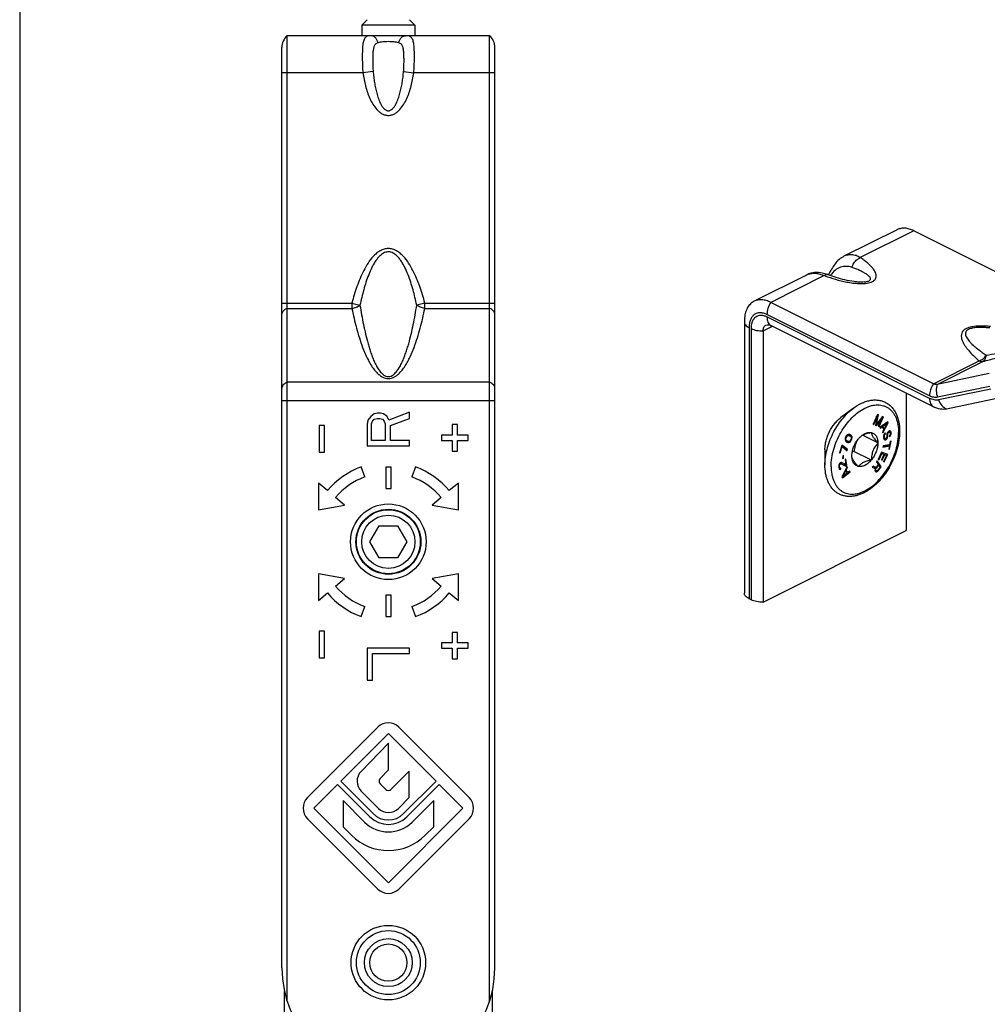
# Model space of a CAD drawing. Units: millimetres. Extents: x 65 to 659, y 66 to 486.
# Drawn here: x 65 to 156, y 294 to 387 of the extents above; entities that cross this region are included whole.
import ezdxf

# ---------------------------------------------------------------- set-up
doc = ezdxf.new("R2010")
doc.units = ezdxf.units.MM

msp = doc.modelspace()

# ---------------------------------------------------------------- linework, layer by layer
for p, q in [((65.253, 486.182), (65.253, 66.182)), ((97.372, 386.367), (97.872, 386.867)), ((97.372, 386.367), (97.372, 385.367)), ((102.372, 386.367), (97.372, 386.367)), ((102.372, 386.367), (101.872, 386.867)), ((102.372, 386.367), (102.372, 385.367)), ((90.372, 294.745), (90.372, 385.367)), ((109.372, 385.367), (90.372, 385.367)), ((109.372, 294.745), (109.372, 385.367)), ((89.872, 297.867), (89.872, 384.249)), ((109.872, 297.867), (109.872, 384.249)), ((147.647, 367.155), (142.654, 364.658)), ((164.482, 359.42), (149.213, 367.055)), ((139.208, 362.935), (134.212, 360.437)), ((141.163, 362.923), (141.163, 362.923)), ((144.55, 362.249), (144.55, 362.249)), ((151.047, 352.703), (135.778, 360.338)), ((133.3, 358.502), (133.3, 333.041)), ((135.071, 357.66), (135.071, 332.199)), ((151.047, 350.538), (135.778, 358.173)), ((156.296, 353.656), (151.401, 352.642)), ((148.506, 351.809), (148.506, 338.916)), ((157.18, 351.339), (152.285, 350.325)), ((143.539, 350.404), (142.366, 349.524)), ((98.213, 349.617), (97.957, 349.284)), ((98.553, 349.867), (98.213, 349.617)), ((98.383, 349.201), (98.553, 349.367)), ((98.808, 349.951), (98.553, 349.867)), ((98.553, 349.367), (98.808, 349.451)), ((99.149, 349.951), (98.808, 349.951)), ((98.808, 349.451), (99.064, 349.451)), ((99.064, 349.451), (99.319, 349.367)), ((99.404, 349.867), (99.149, 349.951)), ((99.319, 349.367), (99.489, 349.201)), ((99.745, 349.617), (99.404, 349.867)), ((99.915, 349.284), (99.745, 349.617)), ((101.872, 350.034), (99.915, 349.284)), ((100.085, 348.784), (101.872, 349.451)), ((101.872, 349.451), (101.872, 350.034)), ((145.803, 349.816), (145.383, 348.909)), ((145.454, 348.881), (145.785, 349.594)), ((145.785, 349.594), (145.62, 348.813)), ((145.712, 348.891), (145.909, 349.773)), ((146.265, 349.629), (145.712, 348.891)), ((145.714, 348.775), (146.211, 349.422)), ((145.785, 349.594), (145.716, 349.629)), ((145.719, 349.627), (145.724, 349.645)), ((145.909, 349.773), (145.803, 349.816)), ((146.211, 349.422), (145.88, 348.708)), ((145.951, 348.679), (146.372, 349.586)), ((146.211, 349.422), (146.137, 349.459)), ((146.372, 349.586), (146.265, 349.629)), ((93.872, 348.767), (93.372, 348.767)), ((93.372, 348.767), (93.372, 346.267)), ((93.872, 346.267), (93.872, 348.767)), ((97.957, 349.284), (97.872, 348.867)), ((97.872, 348.867), (97.872, 346.867)), ((98.298, 348.951), (98.383, 349.201)), ((98.298, 347.367), (98.298, 348.951)), ((99.489, 349.201), (99.574, 348.951)), ((99.574, 348.951), (99.574, 347.367)), ((100.085, 347.367), (100.085, 348.784)), ((106.372, 348.867), (105.872, 348.867)), ((105.872, 348.867), (105.872, 347.867)), ((106.372, 347.867), (106.372, 348.867)), ((145.383, 348.909), (145.454, 348.881)), ((145.454, 348.881), (145.385, 348.915)), ((145.62, 348.813), (145.714, 348.775)), ((145.714, 348.775), (145.621, 348.822)), ((145.712, 348.891), (145.643, 348.925)), ((145.88, 348.708), (145.951, 348.679)), ((145.951, 348.679), (145.883, 348.713)), ((146.759, 349.118), (146.025, 348.589)), ((146.025, 348.589), (146.068, 348.515)), ((146.068, 348.515), (146.254, 348.651)), ((146.254, 348.651), (146.17, 348.693)), ((146.237, 348.66), (146.204, 348.718)), ((146.314, 348.701), (146.235, 348.74)), ((146.254, 348.651), (146.396, 348.406)), ((146.396, 348.406), (146.266, 348.171)), ((146.308, 348.097), (146.815, 349.02)), ((146.314, 348.701), (146.734, 349.007)), ((146.442, 348.48), (146.314, 348.701)), ((146.442, 348.48), (146.318, 348.542)), ((146.346, 348.493), (146.361, 348.52)), ((146.734, 349.007), (146.442, 348.48)), ((146.734, 349.007), (146.658, 349.045)), ((146.815, 349.02), (146.702, 349.077)), ((146.815, 349.02), (146.759, 349.118)), ((105.872, 347.867), (104.872, 347.867)), ((104.872, 347.867), (104.872, 347.367)), ((107.372, 347.867), (106.372, 347.867)), ((107.372, 347.367), (107.372, 347.867)), ((142.782, 347.62), (142.763, 347.507)), ((142.763, 347.507), (142.765, 347.431)), ((142.837, 347.532), (142.773, 347.565)), ((142.832, 347.736), (142.782, 347.62)), ((142.846, 347.601), (142.787, 347.631)), ((142.886, 347.699), (142.828, 347.728)), ((142.904, 347.837), (142.832, 347.736)), ((142.837, 347.532), (142.846, 347.601)), ((142.862, 347.416), (142.837, 347.532)), ((142.846, 347.601), (142.886, 347.699)), ((142.886, 347.699), (142.948, 347.782)), ((142.948, 347.782), (142.887, 347.813)), ((142.988, 347.906), (142.904, 347.837)), ((143.001, 347.822), (142.929, 347.858)), ((142.948, 347.782), (143.001, 347.822)), ((143.051, 347.938), (142.988, 347.906)), ((143.107, 347.851), (142.992, 347.908)), ((142.997, 347.91), (143.04, 347.895)), ((143.001, 347.822), (143.107, 347.851)), ((143.182, 347.825), (143.04, 347.895)), ((143.115, 347.945), (143.051, 347.938)), ((143.107, 347.851), (143.182, 347.825)), ((143.158, 347.941), (143.115, 347.945)), ((143.178, 347.927), (143.158, 347.941)), ((143.222, 347.922), (143.158, 347.941)), ((143.222, 347.872), (143.178, 347.927)), ((143.32, 347.856), (143.178, 347.927)), ((143.182, 347.825), (143.258, 347.773)), ((143.32, 347.856), (143.222, 347.922)), ((143.245, 347.832), (143.222, 347.872)), ((143.364, 347.802), (143.222, 347.872)), ((143.268, 347.766), (143.245, 347.832)), ((143.386, 347.761), (143.245, 347.832)), ((143.258, 347.773), (143.313, 347.711)), ((143.268, 347.762), (143.268, 347.766)), ((143.409, 347.696), (143.268, 347.766)), ((143.328, 347.525), (143.288, 347.427)), ((143.313, 347.711), (143.337, 347.594)), ((143.364, 347.802), (143.32, 347.856)), ((143.411, 347.619), (143.323, 347.664)), ((143.337, 347.594), (143.328, 347.525)), ((143.392, 347.507), (143.33, 347.538)), ((143.342, 347.391), (143.392, 347.507)), ((143.386, 347.761), (143.364, 347.802)), ((143.409, 347.696), (143.386, 347.761)), ((143.392, 347.507), (143.411, 347.619)), ((143.411, 347.619), (143.409, 347.696)), ((143.996, 347.498), (144.004, 347.521)), ((144.004, 347.521), (144.021, 347.529)), ((145.841, 347.14), (144.392, 347.865)), ((145.212, 348.124), (145.229, 348.133)), ((145.229, 348.133), (145.237, 348.119)), ((146.266, 348.171), (146.308, 348.097)), ((146.372, 347.823), (146.365, 347.728)), ((146.365, 347.728), (146.379, 347.592)), ((146.468, 347.649), (146.368, 347.699)), ((146.408, 347.937), (146.372, 347.823)), ((146.49, 347.59), (146.373, 347.649)), ((146.455, 347.786), (146.374, 347.826)), ((146.384, 347.629), (146.374, 347.637)), ((146.379, 347.592), (146.402, 347.516)), ((146.525, 347.558), (146.384, 347.629)), ((146.463, 347.864), (146.396, 347.897)), ((146.402, 347.516), (146.439, 347.466)), ((146.406, 347.51), (146.427, 347.511)), ((146.478, 348.036), (146.408, 347.937)), ((146.427, 347.511), (146.502, 347.559)), ((146.568, 347.44), (146.427, 347.511)), ((146.505, 347.436), (146.435, 347.471)), ((146.503, 347.944), (146.436, 347.977)), ((146.455, 347.786), (146.463, 347.864)), ((146.468, 347.649), (146.455, 347.786)), ((146.463, 347.864), (146.503, 347.944)), ((146.49, 347.59), (146.468, 347.649)), ((146.546, 347.989), (146.471, 348.027)), ((146.536, 348.092), (146.478, 348.036)), ((146.525, 347.558), (146.49, 347.59)), ((146.502, 347.559), (146.508, 347.567)), ((146.643, 347.488), (146.502, 347.559)), ((146.503, 347.944), (146.546, 347.989)), ((146.573, 347.552), (146.525, 347.558)), ((146.546, 347.989), (146.536, 348.092)), ((146.568, 347.44), (146.643, 347.488)), ((146.618, 347.581), (146.573, 347.552)), ((146.659, 347.644), (146.618, 347.581)), ((146.699, 347.561), (146.628, 347.596)), ((146.643, 347.488), (146.699, 347.561)), ((146.684, 347.714), (146.659, 347.644)), ((146.753, 347.667), (146.679, 347.704)), ((146.691, 347.973), (146.683, 347.895)), ((146.683, 347.895), (146.693, 347.792)), ((146.782, 347.85), (146.684, 347.899)), ((146.693, 347.792), (146.684, 347.714)), ((146.714, 348.06), (146.691, 347.973)), ((146.776, 347.755), (146.694, 347.795)), ((146.772, 347.952), (146.696, 347.991)), ((146.699, 347.561), (146.753, 347.667)), ((146.782, 348.013), (146.711, 348.049)), ((146.767, 348.167), (146.714, 348.06)), ((146.807, 348.084), (146.742, 348.116)), ((146.753, 347.667), (146.776, 347.755)), ((146.825, 348.222), (146.767, 348.167)), ((146.85, 348.129), (146.769, 348.17)), ((146.772, 347.952), (146.782, 348.013)), ((146.782, 347.85), (146.772, 347.952)), ((146.776, 347.755), (146.782, 347.85)), ((146.782, 348.013), (146.807, 348.084)), ((146.88, 348.148), (146.793, 348.192)), ((146.807, 348.084), (146.85, 348.129)), ((146.927, 348.16), (146.817, 348.215)), ((146.885, 348.261), (146.825, 348.222)), ((146.85, 348.129), (146.88, 348.148)), ((146.88, 348.148), (146.927, 348.16)), ((146.947, 348.282), (146.885, 348.261)), ((146.93, 348.214), (146.91, 348.269)), ((147.05, 348.202), (146.914, 348.27)), ((146.927, 348.16), (146.962, 348.128)), ((146.955, 347.869), (146.927, 347.833)), ((146.927, 347.833), (146.937, 347.731)), ((146.936, 348.151), (146.93, 348.214)), ((147.071, 348.144), (146.93, 348.214)), ((146.98, 347.776), (146.93, 347.802)), ((146.937, 347.731), (146.98, 347.776)), ((147.013, 348.252), (146.947, 348.282)), ((146.982, 347.923), (146.955, 347.869)), ((146.962, 348.128), (146.982, 348.086)), ((147.08, 348.058), (146.968, 348.114)), ((147.035, 347.866), (146.97, 347.899)), ((146.98, 347.776), (147.035, 347.866)), ((146.982, 348.086), (146.992, 347.984)), ((146.992, 347.984), (146.982, 347.923)), ((147.073, 347.963), (146.99, 348.005)), ((147.05, 348.202), (147.013, 348.252)), ((147.035, 347.866), (147.073, 347.963)), ((147.071, 348.144), (147.05, 348.202)), ((147.08, 348.058), (147.071, 348.144)), ((147.073, 347.963), (147.08, 348.058)), ((97.872, 346.867), (101.872, 346.867)), ((99.574, 347.367), (98.298, 347.367)), ((101.872, 347.367), (100.085, 347.367)), ((101.872, 346.867), (101.872, 347.367)), ((104.872, 347.367), (105.872, 347.367)), ((105.872, 347.367), (105.872, 346.367)), ((106.372, 347.367), (107.372, 347.367)), ((106.372, 346.367), (106.372, 347.367)), ((142.439, 346.916), (142.233, 346.214)), ((142.302, 346.213), (142.474, 346.798)), ((142.474, 346.798), (142.413, 346.828)), ((142.508, 346.914), (142.439, 346.916)), ((142.835, 346.586), (142.449, 346.915)), ((142.474, 346.798), (142.942, 346.398)), ((142.976, 346.515), (142.508, 346.914)), ((142.862, 347.416), (142.764, 347.464)), ((142.775, 347.424), (142.765, 347.436)), ((142.765, 347.431), (142.788, 347.365)), ((142.851, 347.373), (142.775, 347.424)), ((142.916, 347.354), (142.775, 347.424)), ((142.788, 347.365), (142.811, 347.325)), ((142.811, 347.325), (142.855, 347.27)), ((142.812, 346.509), (142.835, 346.586)), ((142.976, 346.515), (142.835, 346.586)), ((142.992, 347.302), (142.851, 347.373)), ((142.855, 347.27), (142.952, 347.204)), ((142.916, 347.354), (142.862, 347.416)), ((142.875, 347.256), (142.918, 347.252)), ((143.017, 347.186), (142.875, 347.256)), ((142.992, 347.302), (142.916, 347.354)), ((142.918, 347.252), (142.982, 347.259)), ((143.059, 347.182), (142.918, 347.252)), ((142.952, 347.204), (143.017, 347.186)), ((142.982, 347.259), (143.036, 347.287)), ((143.123, 347.189), (142.982, 347.259)), ((143.068, 347.276), (142.992, 347.302)), ((143.017, 347.186), (143.059, 347.182)), ((143.059, 347.182), (143.123, 347.189)), ((143.174, 347.305), (143.068, 347.276)), ((143.186, 347.221), (143.073, 347.278)), ((143.123, 347.189), (143.186, 347.221)), ((143.226, 347.344), (143.174, 347.305)), ((143.186, 347.221), (143.27, 347.289)), ((143.27, 347.289), (143.2, 347.324)), ((143.288, 347.427), (143.226, 347.344)), ((143.27, 347.289), (143.342, 347.391)), ((143.342, 347.391), (143.284, 347.42)), ((145.833, 347.154), (145.841, 347.14)), ((145.841, 347.14), (145.833, 347.117)), ((146.334, 346.87), (146.311, 346.754)), ((146.311, 346.754), (146.92, 346.856)), ((146.33, 346.852), (146.779, 346.927)), ((146.944, 346.972), (146.334, 346.87)), ((146.439, 347.466), (146.505, 347.436)), ((146.505, 347.436), (146.568, 347.44)), ((146.92, 346.856), (146.779, 346.927)), ((146.843, 346.895), (146.855, 346.957)), ((146.92, 346.856), (146.859, 346.547)), ((146.859, 346.547), (146.931, 346.559)), ((146.931, 346.559), (146.867, 346.591)), ((146.931, 346.559), (147.078, 347.294)), ((147.006, 347.282), (146.944, 346.972)), ((147.078, 347.294), (147.006, 347.282)), ((93.372, 346.267), (93.872, 346.267)), ((105.872, 346.367), (106.372, 346.367)), ((140.869, 346.53), (140.869, 345.064)), ((142.233, 346.214), (142.302, 346.213)), ((142.302, 346.213), (142.242, 346.243)), ((142.547, 345.937), (142.521, 345.673)), ((142.521, 345.673), (142.596, 345.699)), ((142.596, 345.699), (142.527, 345.733)), ((142.622, 345.963), (142.547, 345.937)), ((142.596, 345.699), (142.622, 345.963)), ((142.829, 345.629), (142.755, 345.578)), ((142.909, 345.027), (142.829, 345.629)), ((142.942, 346.398), (142.976, 346.515)), ((143.392, 345.915), (143.4, 345.938)), ((143.4, 345.901), (143.392, 345.915)), ((145.229, 345.535), (143.595, 346.352)), ((146.192, 346.282), (145.875, 345.603)), ((145.948, 345.573), (146.212, 346.139)), ((146.212, 346.139), (146.142, 346.174)), ((146.144, 346.179), (146.263, 346.13)), ((146.405, 346.059), (146.176, 345.569)), ((146.759, 346.048), (146.192, 346.282)), ((146.212, 346.139), (146.405, 346.059)), ((146.248, 345.539), (146.477, 346.029)), ((146.405, 346.059), (146.263, 346.13)), ((146.333, 346.095), (146.336, 346.1)), ((146.336, 346.1), (146.493, 346.035)), ((146.477, 346.029), (146.336, 346.1)), ((146.634, 345.965), (146.37, 345.399)), ((146.442, 345.369), (146.759, 346.048)), ((146.477, 346.029), (146.634, 345.965)), ((146.634, 345.965), (146.493, 346.035)), ((146.563, 346), (146.613, 346.108)), ((97.659, 343.947), (97.317, 344.887)), ((100.122, 344.867), (99.622, 344.867)), ((99.622, 344.867), (99.622, 342.867)), ((100.122, 342.867), (100.122, 344.867)), ((102.427, 344.887), (102.085, 343.947)), ((142.165, 345.009), (142.163, 344.898)), ((142.249, 344.866), (142.163, 344.908)), ((142.163, 344.898), (142.172, 344.831)), ((142.24, 344.933), (142.164, 344.97)), ((142.186, 345.096), (142.165, 345.009)), ((142.275, 344.792), (142.17, 344.844)), ((142.311, 344.763), (142.172, 344.832)), ((142.172, 344.831), (142.202, 344.725)), ((142.244, 345.027), (142.177, 345.06)), ((142.236, 345.204), (142.186, 345.096)), ((142.198, 344.735), (142.23, 344.747)), ((142.267, 345.097), (142.202, 345.129)), ((142.202, 344.725), (142.241, 344.678)), ((142.23, 344.747), (142.222, 344.807)), ((142.371, 344.676), (142.23, 344.747)), ((142.307, 345.161), (142.233, 345.198)), ((142.294, 345.262), (142.236, 345.204)), ((142.24, 344.933), (142.244, 345.027)), ((142.249, 344.866), (142.24, 344.933)), ((142.244, 345.027), (142.267, 345.097)), ((142.275, 344.792), (142.249, 344.866)), ((142.337, 345.182), (142.255, 345.223)), ((142.267, 345.097), (142.307, 345.161)), ((142.311, 344.763), (142.275, 344.792)), ((142.401, 345.189), (142.281, 345.249)), ((142.286, 345.246), (142.693, 345.047)), ((142.323, 345.282), (142.294, 345.262)), ((142.307, 345.161), (142.337, 345.182)), ((142.36, 344.76), (142.311, 344.763)), ((142.385, 345.306), (142.323, 345.282)), ((142.337, 345.182), (142.401, 345.189)), ((142.371, 344.676), (142.36, 344.76)), ((142.434, 345.303), (142.385, 345.306)), ((142.401, 345.189), (142.834, 344.976)), ((142.817, 345.11), (142.434, 345.303)), ((142.945, 344.9), (142.457, 343.966)), ((142.693, 345.047), (142.767, 345.098)), ((142.834, 344.976), (142.693, 345.047)), ((142.755, 345.578), (142.817, 345.11)), ((142.767, 345.098), (142.762, 345.137)), ((142.909, 345.027), (142.767, 345.098)), ((142.817, 345.11), (142.782, 345.127)), ((142.834, 344.976), (142.909, 345.027)), ((142.865, 344.592), (142.99, 344.829)), ((142.99, 344.829), (142.926, 344.861)), ((142.99, 344.829), (142.945, 344.9)), ((144.004, 344.922), (143.996, 344.936)), ((144.021, 344.931), (144.004, 344.922)), ((145.229, 345.535), (145.212, 345.526)), ((145.237, 345.557), (145.229, 345.535)), ((145.398, 344.965), (145.311, 344.854)), ((145.311, 344.854), (145.606, 344.727)), ((145.316, 344.862), (145.464, 344.798)), ((145.665, 344.845), (145.398, 344.965)), ((145.606, 344.727), (145.464, 344.798)), ((145.523, 344.768), (145.546, 344.814)), ((145.546, 344.814), (145.595, 344.876)), ((145.687, 344.744), (145.546, 344.814)), ((145.606, 344.727), (145.571, 344.641)), ((145.658, 344.685), (145.599, 344.714)), ((145.658, 344.685), (145.687, 344.744)), ((145.878, 345.113), (145.665, 344.845)), ((145.687, 344.744), (145.925, 345.043)), ((145.786, 345.453), (145.711, 345.359)), ((145.711, 345.359), (145.878, 345.113)), ((146.018, 344.975), (145.736, 345.39)), ((146.159, 344.904), (145.786, 345.453)), ((146.044, 344.868), (145.806, 344.568)), ((145.925, 345.043), (145.851, 345.08)), ((145.859, 344.525), (146.159, 344.904)), ((145.875, 345.603), (145.948, 345.573)), ((145.948, 345.573), (145.878, 345.608)), ((145.925, 345.043), (146.044, 344.868)), ((145.993, 344.944), (146.018, 344.975)), ((146.159, 344.904), (146.018, 344.975)), ((146.176, 345.569), (146.248, 345.539)), ((146.248, 345.539), (146.179, 345.574)), ((146.37, 345.399), (146.442, 345.369)), ((146.442, 345.369), (146.372, 345.404)), ((142.309, 344.652), (142.23, 344.692)), ((142.241, 344.678), (142.309, 344.652)), ((142.309, 344.652), (142.371, 344.676)), ((142.457, 343.966), (142.517, 343.872)), ((142.538, 343.982), (142.48, 344.011)), ((142.517, 343.872), (143.245, 344.429)), ((142.538, 343.982), (142.821, 344.517)), ((142.956, 344.305), (142.538, 343.982)), ((142.821, 344.517), (142.76, 344.547)), ((142.814, 344.52), (142.777, 344.578)), ((142.865, 344.592), (142.801, 344.624)), ((142.821, 344.517), (142.956, 344.305)), ((143.015, 344.356), (142.865, 344.592)), ((143.015, 344.356), (142.88, 344.424)), ((142.921, 344.359), (142.955, 344.386)), ((143.2, 344.499), (143.015, 344.356)), ((143.245, 344.429), (143.162, 344.47)), ((143.245, 344.429), (143.2, 344.499)), ((145.571, 344.641), (145.566, 344.547)), ((145.566, 344.547), (145.577, 344.496)), ((145.684, 344.544), (145.569, 344.601)), ((145.579, 344.595), (145.569, 344.6)), ((145.66, 344.579), (145.57, 344.624)), ((145.575, 344.502), (145.647, 344.529)), ((145.577, 344.496), (145.609, 344.449)), ((145.714, 344.43), (145.578, 344.498)), ((145.72, 344.524), (145.579, 344.595)), ((145.649, 344.63), (145.581, 344.664)), ((145.609, 344.449), (145.645, 344.43)), ((145.645, 344.43), (145.714, 344.43)), ((145.647, 344.529), (145.669, 344.55)), ((145.788, 344.458), (145.647, 344.529)), ((145.649, 344.63), (145.658, 344.685)), ((145.66, 344.579), (145.649, 344.63)), ((145.684, 344.544), (145.66, 344.579)), ((145.72, 344.524), (145.684, 344.544)), ((145.714, 344.43), (145.788, 344.458)), ((145.761, 344.533), (145.72, 344.524)), ((145.806, 344.568), (145.761, 344.533)), ((145.788, 344.458), (145.859, 344.525)), ((145.859, 344.525), (145.793, 344.558)), ((94.15, 342.669), (93.302, 343.38)), ((93.302, 343.38), (93.302, 340.88)), ((99.622, 342.867), (100.122, 342.867)), ((106.443, 343.38), (105.595, 342.669)), ((106.443, 340.88), (106.443, 343.38)), ((95.764, 341.315), (94.916, 342.026)), ((104.828, 342.026), (103.98, 341.315)), ((93.302, 340.88), (95.764, 341.315)), ((103.98, 341.315), (106.443, 340.88)), ((98.14, 337.867), (99.006, 339.367)), ((99.006, 339.367), (100.738, 339.367)), ((100.738, 339.367), (101.604, 337.867)), ((135.071, 332.199), (148.506, 338.916)), ((99.006, 336.367), (98.14, 337.867)), ((101.604, 337.867), (100.738, 336.367)), ((100.738, 336.367), (99.006, 336.367)), ((95.764, 334.42), (93.302, 334.854)), ((93.302, 334.854), (93.302, 332.354)), ((106.443, 334.854), (103.98, 334.42)), ((106.443, 332.354), (106.443, 334.854)), ((94.916, 333.708), (95.764, 334.42)), ((103.98, 334.42), (104.828, 333.708)), ((93.302, 332.354), (94.15, 333.066)), ((100.122, 332.867), (99.622, 332.867)), ((99.622, 332.867), (99.622, 330.867)), ((100.122, 330.867), (100.122, 332.867)), ((105.595, 333.066), (106.443, 332.354)), ((97.317, 330.848), (97.659, 331.788)), ((102.085, 331.788), (102.427, 330.848)), ((133.926, 332.417), (133.74, 332.511)), ((99.622, 330.867), (100.122, 330.867)), ((93.872, 329.467), (93.372, 329.467)), ((93.372, 329.467), (93.372, 326.967)), ((93.872, 326.967), (93.872, 329.467)), ((106.372, 329.367), (105.872, 329.367)), ((105.872, 329.367), (105.872, 328.367)), ((106.372, 328.367), (106.372, 329.367)), ((105.872, 328.367), (104.872, 328.367)), ((104.872, 328.367), (104.872, 327.867)), ((107.372, 328.367), (106.372, 328.367)), ((107.372, 327.867), (107.372, 328.367)), ((101.872, 327.867), (97.872, 327.867)), ((97.872, 327.867), (97.872, 324.867)), ((98.383, 327.367), (101.872, 327.367)), ((98.383, 324.867), (98.383, 327.367)), ((101.872, 327.367), (101.872, 327.867)), ((104.872, 327.867), (105.872, 327.867)), ((105.872, 327.867), (105.872, 326.867)), ((106.372, 327.867), (107.372, 327.867)), ((106.372, 326.867), (106.372, 327.867)), ((93.372, 326.967), (93.872, 326.967)), ((105.872, 326.867), (106.372, 326.867)), ((97.872, 324.867), (98.383, 324.867)), ((98.882, 320.461), (92.278, 313.857)), ((95.397, 315.392), (99.872, 319.867)), ((99.872, 319.867), (104.348, 315.392)), ((107.466, 313.857), (100.862, 320.461)), ((99.872, 318.97), (97.31, 316.315)), ((99.872, 316.45), (99.872, 318.97)), ((99.095, 315.644), (99.872, 316.45)), ((101.832, 316.341), (100.12, 314.628)), ((101.832, 313.866), (101.832, 316.341)), ((98.437, 312.351), (95.397, 315.392)), ((99.625, 314.628), (99.099, 315.154)), ((104.348, 315.392), (101.308, 312.351)), ((92.872, 312.867), (95.1, 315.095)), ((95.1, 315.095), (98.14, 312.055)), ((97.327, 314.451), (98.932, 312.846)), ((101.605, 312.055), (104.645, 315.095)), ((104.645, 315.095), (106.872, 312.867)), ((97.645, 311.56), (95.616, 313.589)), ((95.616, 313.589), (95.616, 311.114)), ((100.813, 312.846), (101.832, 313.866)), ((104.129, 313.589), (102.1, 311.56)), ((104.129, 311.114), (104.129, 313.589)), ((99.872, 305.867), (92.872, 312.867)), ((106.872, 312.867), (99.872, 305.867)), ((92.278, 311.877), (98.882, 305.273)), ((100.862, 305.273), (107.466, 311.877)), ((95.616, 311.114), (96.407, 310.322)), ((103.337, 310.322), (104.129, 311.114)), ((90.122, 282.282), (90.122, 295.648)), ((109.622, 295.649), (109.622, 282.282))]:
    msp.add_line(p, q)
at = {"color": 9}
for p, q in [((97.488, 381.867), (89.872, 381.867)), ((98.442, 381.999), (97.488, 381.867)), ((101.303, 381.999), (102.256, 381.867)), ((109.872, 381.867), (102.256, 381.867)), ((149.213, 367.055), (144.181, 364.539)), ((140.81, 362.854), (135.778, 360.338)), ((89.872, 360.273), (96.447, 360.273)), ((90.372, 359.773), (96.447, 359.773)), ((96.447, 360.273), (97.208, 360.072)), ((96.447, 360.273), (96.447, 359.773)), ((103.297, 360.273), (102.536, 360.072)), ((103.297, 360.273), (109.872, 360.273)), ((103.297, 359.773), (103.297, 360.273)), ((103.297, 359.773), (109.372, 359.773)), ((150.694, 351.558), (135.424, 359.193)), ((150.694, 351.329), (135.424, 358.964)), ((133.74, 357.972), (133.74, 332.511)), ((133.926, 357.879), (133.926, 332.417)), ((135.071, 357.66), (135.937, 358.093)), ((151.047, 352.703), (155.343, 354.85)), ((151.401, 352.642), (155.697, 354.79)), ((109.372, 352.849), (90.372, 352.849)), ((156.338, 352.443), (151.443, 351.429)), ((156.432, 352.198), (151.536, 351.184)), ((109.872, 351.099), (89.872, 351.099))]:
    msp.add_line(p, q, dxfattribs=at)
for centre, radius in [((99.872, 337.867), 3.55), ((99.872, 337.867), 3.05), ((99.872, 337.867), 3), ((99.872, 337.867), 2.5), ((99.872, 298.367), 3.5), ((99.872, 298.367), 3), ((99.872, 298.367), 2.25), ((99.872, 298.367), 1.75)]:
    msp.add_circle(centre, radius)
for centre, radius, start, end in [((91.372, 384.249), 1.5, 131.81031, 180), ((108.372, 384.249), 1.5, 0, 48.18969), ((139.982, 359.991), 3.158, 73.91814, 78.35009), ((137.108, 358.507), 3.808, 174.07695, 180.07107), ((145.496, 346.369), 1.871, 126.87906, 128.49478), ((145.009, 346.786), 1.246, 120.56735, 122.94225), ((145.227, 340.434), 6.139, 105.41469, 106.91501), ((99.872, 337.867), 7.47, 110, 140), ((99.872, 337.867), 7.47, 40, 70), ((99.872, 337.867), 6.47, 110, 140), ((99.872, 337.867), 6.47, 40, 70), ((99.872, 337.867), 6.47, 220, 250), ((99.872, 337.867), 6.47, 290, 320), ((99.872, 337.867), 7.47, 220, 250), ((99.872, 337.867), 7.47, 290, 320), ((99.872, 319.471), 1.4, 45, 135), ((98.267, 315.392), 1.33, 136.01704, 225), ((99.347, 315.401), 0.35, 136.01704, 225), ((99.872, 314.876), 0.35, 225, 315), ((93.268, 312.867), 1.4, 135, 225), ((106.476, 312.867), 1.4, 315, 45), ((99.872, 313.787), 1.33, 225, 315), ((99.872, 313.787), 3.15, 225, 315), ((99.872, 313.787), 2.45, 225, 315), ((99.872, 313.787), 2.03, 225, 315), ((99.872, 313.787), 4.9, 225, 315), ((99.872, 306.263), 1.4, 225, 315), ((99.872, 297.867), 10, 180, 0)]:
    msp.add_arc(centre, radius, start, end)
for centre, radius, start, end in [((139.749, 361.853), 1.21, 111.81971, 116.55765), ((145.884, 376.265), 14.34, 249.27318, 250.50452)]:
    msp.add_arc(centre, radius, start, end, dxfattribs=at)
for points, knots in [([(98.252, 385.367), (98.187, 385.367), (98.066, 385.362), (97.9, 385.323), (97.763, 385.249), (97.657, 385.137), (97.58, 384.994), (97.524, 384.82), (97.484, 384.617), (97.446, 384.294), (97.424, 383.832), (97.42, 383.222), (97.436, 382.558), (97.465, 382.1), (97.488, 381.867)], [0, 0, 0, 0, 0.049222, 0.091119, 0.128493, 0.165391, 0.205481, 0.251027, 0.303014, 0.361596, 0.497124, 0.652965, 0.822906, 1, 1, 1, 1]), ([(98.9, 384.701), (98.877, 384.794), (98.815, 384.968), (98.665, 385.186), (98.473, 385.332), (98.323, 385.367), (98.252, 385.367)], [0, 0, 0, 0, 0.289054, 0.551697, 0.785597, 1, 1, 1, 1]), ([(100.844, 384.701), (100.867, 384.794), (100.929, 384.968), (101.079, 385.186), (101.271, 385.332), (101.421, 385.367), (101.492, 385.367)], [0, 0, 0, 0, 0.289045, 0.551682, 0.785583, 1, 1, 1, 1]), ([(102.256, 381.867), (102.279, 382.1), (102.308, 382.558), (102.324, 383.222), (102.32, 383.832), (102.299, 384.294), (102.26, 384.617), (102.22, 384.82), (102.164, 384.994), (102.087, 385.137), (101.982, 385.249), (101.845, 385.323), (101.678, 385.362), (101.557, 385.367), (101.492, 385.367)], [0, 0, 0, 0, 0.177094, 0.347034, 0.502875, 0.638404, 0.696985, 0.748972, 0.794518, 0.834609, 0.871507, 0.908882, 0.950772, 1, 1, 1, 1]), ([(98.9, 384.701), (98.852, 384.689), (98.762, 384.657), (98.611, 384.544), (98.524, 384.372), (98.474, 384.184), (98.437, 383.965), (98.414, 383.665), (98.402, 383.281), (98.402, 382.871), (98.411, 382.441), (98.428, 382.148), (98.442, 381.999)], [0, 0, 0, 0, 0.051325, 0.097728, 0.191367, 0.243477, 0.299374, 0.421345, 0.55452, 0.696513, 0.845551, 1, 1, 1, 1]), ([(100.844, 384.701), (100.7, 384.737), (100.377, 384.789), (99.872, 384.815), (99.367, 384.789), (99.044, 384.737), (98.9, 384.701)], [0, 0, 0, 0, 0.226795, 0.5, 0.773206, 1, 1, 1, 1]), ([(101.303, 381.999), (101.316, 382.148), (101.333, 382.441), (101.343, 382.871), (101.342, 383.281), (101.331, 383.665), (101.307, 383.965), (101.27, 384.184), (101.22, 384.372), (101.133, 384.544), (100.982, 384.657), (100.892, 384.689), (100.844, 384.701)], [0, 0, 0, 0, 0.154449, 0.303486, 0.445479, 0.578655, 0.700625, 0.756522, 0.808632, 0.902272, 0.948675, 1, 1, 1, 1]), ([(97.488, 381.867), (97.517, 381.662), (97.584, 381.254), (97.722, 380.649), (97.9, 380.054), (98.127, 379.475), (98.414, 378.924), (98.719, 378.503), (99.018, 378.215), (99.273, 378.036), (99.561, 377.912), (99.872, 377.867), (100.183, 377.912), (100.471, 378.036), (100.726, 378.215), (101.025, 378.503), (101.331, 378.924), (101.618, 379.475), (101.844, 380.054), (102.023, 380.649), (102.16, 381.254), (102.228, 381.662), (102.256, 381.867)], [0, 0, 0, 0, 0.062508, 0.125015, 0.18752, 0.25002, 0.31251, 0.374966, 0.406234, 0.437505, 0.468764, 0.500003, 0.531241, 0.5625, 0.593769, 0.625037, 0.687491, 0.749981, 0.812481, 0.874985, 0.937492, 1, 1, 1, 1]), ([(98.442, 381.999), (98.457, 381.828), (98.494, 381.485), (98.566, 380.974), (98.66, 380.465), (98.778, 379.962), (98.904, 379.55), (99.028, 379.227), (99.135, 378.992), (99.262, 378.765), (99.417, 378.556), (99.581, 378.408), (99.741, 378.334), (99.872, 378.314), (100.004, 378.334), (100.163, 378.409), (100.328, 378.556), (100.482, 378.765), (100.609, 378.992), (100.717, 379.227), (100.84, 379.55), (100.966, 379.962), (101.085, 380.465), (101.178, 380.974), (101.251, 381.485), (101.287, 381.828), (101.303, 381.999)], [0, 0, 0, 0, 0.062342, 0.124692, 0.187053, 0.249431, 0.311834, 0.343063, 0.374313, 0.405594, 0.436927, 0.468338, 0.484172, 0.5, 0.51584, 0.531662, 0.563073, 0.594407, 0.625688, 0.656938, 0.688166, 0.75057, 0.812947, 0.875308, 0.937658, 1, 1, 1, 1]), ([(103.297, 360.273), (103.228, 360.534), (103.081, 361.056), (102.828, 361.828), (102.536, 362.587), (102.196, 363.325), (101.792, 364.031), (101.381, 364.574), (100.988, 364.949), (100.655, 365.184), (100.28, 365.349), (99.872, 365.411), (99.465, 365.349), (99.09, 365.184), (98.756, 364.949), (98.364, 364.574), (97.953, 364.031), (97.549, 363.325), (97.208, 362.587), (96.916, 361.828), (96.663, 361.056), (96.516, 360.534), (96.447, 360.273)], [0, 0, 0, 0, 0.062505, 0.125009, 0.187511, 0.250009, 0.312499, 0.374968, 0.406233, 0.437498, 0.468757, 0.499999, 0.531241, 0.562502, 0.593767, 0.62503, 0.6875, 0.749991, 0.812489, 0.874991, 0.937495, 1, 1, 1, 1]), ([(102.536, 360.072), (102.485, 360.315), (102.377, 360.799), (102.192, 361.519), (101.978, 362.232), (101.729, 362.933), (101.482, 363.503), (101.249, 363.941), (101.052, 364.258), (100.826, 364.555), (100.562, 364.819), (100.246, 365.024), (99.872, 365.11), (99.499, 365.024), (99.183, 364.819), (98.918, 364.555), (98.692, 364.258), (98.496, 363.941), (98.263, 363.503), (98.015, 362.933), (97.766, 362.232), (97.552, 361.519), (97.367, 360.799), (97.259, 360.315), (97.208, 360.072)], [0, 0, 0, 0, 0.06248, 0.124961, 0.187444, 0.249928, 0.312414, 0.343671, 0.374934, 0.406206, 0.437488, 0.468772, 0.499999, 0.531225, 0.562509, 0.593792, 0.625065, 0.656328, 0.687585, 0.750072, 0.812556, 0.875039, 0.93752, 1, 1, 1, 1]), ([(141.099, 362.748), (141.433, 362.629), (141.948, 362.468), (142.656, 362.295), (143.215, 362.188), (143.794, 362.114), (144.383, 362.091), (144.867, 362.135), (145.216, 362.236), (145.424, 362.341), (145.573, 362.474), (145.66, 362.624), (145.69, 362.779), (145.677, 362.932), (145.634, 363.081), (145.543, 363.28), (145.379, 363.52), (145.134, 363.79), (144.847, 364.051), (144.527, 364.303), (144.299, 364.461), (144.181, 364.539)], [0, 0, 0, 0, 0.144576, 0.219841, 0.29724, 0.376787, 0.45792, 0.537461, 0.573788, 0.605408, 0.631778, 0.654249, 0.674896, 0.695276, 0.716189, 0.737952, 0.784226, 0.834002, 0.88681, 0.942245, 1, 1, 1, 1]), ([(144.181, 364.539), (144.059, 364.614), (143.805, 364.733), (143.404, 364.817), (143.012, 364.797), (142.767, 364.714), (142.654, 364.658)], [0, 0, 0, 0, 0.269283, 0.522076, 0.762545, 1, 1, 1, 1]), ([(143.413, 363.617), (143.437, 363.719), (143.532, 363.969), (143.78, 364.308), (144.042, 364.487), (144.181, 364.539)], [0, 0, 0, 0, 0.253442, 0.641494, 1, 1, 1, 1]), ([(143.413, 363.617), (143.241, 363.681), (142.877, 363.742), (142.421, 363.673), (142.083, 363.527), (141.732, 363.296), (141.514, 363.046), (141.362, 362.849)], [0, 0, 0, 0, 0.2346544, 0.4623759, 0.5790179, 0.7031382, 0.9973054, 0.9973054, 0.9973054, 0.9973054]), ([(144.55, 362.249), (144.599, 362.254), (144.695, 362.265), (144.834, 362.293), (144.959, 362.331), (145.058, 362.381), (145.123, 362.442), (145.16, 362.524), (145.14, 362.63), (145.068, 362.733), (144.972, 362.83), (144.856, 362.921), (144.727, 363.009), (144.586, 363.093), (144.384, 363.204), (143.997, 363.391), (143.651, 363.529), (143.413, 363.617)], [0, 0, 0, 0, 0.052018, 0.103414, 0.151093, 0.190747, 0.220425, 0.243454, 0.283928, 0.327774, 0.376326, 0.428828, 0.484519, 0.542838, 0.603369, 0.729895, 1, 1, 1, 1]), ([(139.299, 362.976), (139.404, 363.018), (139.635, 363.075), (140.007, 363.078), (140.406, 363.003), (140.673, 362.91), (140.81, 362.854)], [0, 0, 0, 0, 0.218336, 0.454392, 0.71389, 1, 1, 1, 1]), ([(141.163, 362.923), (141.111, 362.943), (140.98, 362.947), (140.866, 362.891), (140.81, 362.854)], [0, 0, 0, 0, 0.453585, 1, 1, 1, 1]), ([(90.372, 359.773), (90.299, 359.74), (90.166, 359.668), (90.003, 359.533), (89.898, 359.381), (89.872, 359.267), (89.872, 359.214)], [0, 0, 0, 0, 0.305983, 0.570568, 0.797187, 1, 1, 1, 1]), ([(96.447, 359.773), (96.59, 359.795), (96.858, 359.865), (97.106, 359.993), (97.208, 360.072)], [0, 0, 0, 0, 0.528909, 1, 1, 1, 1]), ([(96.447, 359.773), (96.51, 359.463), (96.645, 358.845), (96.876, 357.923), (97.141, 357.008), (97.45, 356.103), (97.757, 355.363), (98.046, 354.787), (98.292, 354.365), (98.578, 353.961), (98.918, 353.588), (99.27, 353.333), (99.602, 353.208), (99.872, 353.174), (100.143, 353.208), (100.394, 353.303), (100.619, 353.438), (100.884, 353.652), (101.167, 353.961), (101.452, 354.365), (101.698, 354.787), (101.987, 355.363), (102.294, 356.103), (102.604, 357.008), (102.869, 357.923), (103.099, 358.845), (103.234, 359.463), (103.297, 359.773)], [0, 0, 0, 0, 0.060881, 0.121867, 0.183, 0.24435, 0.306047, 0.337113, 0.368403, 0.400033, 0.432224, 0.465377, 0.48253, 0.49996, 0.517394, 0.53455, 0.551327, 0.567777, 0.599969, 0.631599, 0.662888, 0.693954, 0.75565, 0.817, 0.878133, 0.939119, 1, 1, 1, 1]), ([(97.208, 360.072), (97.256, 359.769), (97.356, 359.162), (97.529, 358.256), (97.726, 357.354), (97.918, 356.607), (98.093, 356.015), (98.237, 355.573), (98.399, 355.136), (98.582, 354.706), (98.795, 354.286), (99.008, 353.952), (99.215, 353.707), (99.398, 353.541), (99.616, 353.412), (99.872, 353.358), (100.128, 353.412), (100.346, 353.541), (100.529, 353.707), (100.736, 353.952), (100.95, 354.286), (101.163, 354.706), (101.346, 355.136), (101.507, 355.573), (101.652, 356.015), (101.827, 356.607), (102.018, 357.354), (102.216, 358.256), (102.388, 359.162), (102.489, 359.769), (102.536, 360.072)], [0, 0, 0, 0, 0.061512, 0.123076, 0.184713, 0.246458, 0.277391, 0.308382, 0.339451, 0.370635, 0.402001, 0.433688, 0.449767, 0.466111, 0.482853, 0.499996, 0.517144, 0.533893, 0.550235, 0.566314, 0.598001, 0.629366, 0.66055, 0.691619, 0.722609, 0.753543, 0.815287, 0.876924, 0.938488, 1, 1, 1, 1]), ([(103.297, 359.773), (103.154, 359.795), (102.886, 359.865), (102.639, 359.993), (102.536, 360.072)], [0, 0, 0, 0, 0.528909, 1, 1, 1, 1]), ([(109.872, 359.214), (109.872, 359.267), (109.846, 359.381), (109.741, 359.533), (109.578, 359.668), (109.446, 359.74), (109.372, 359.773)], [0, 0, 0, 0, 0.202813, 0.429432, 0.694017, 1, 1, 1, 1]), ([(135.778, 360.338), (135.667, 360.161), (135.496, 359.791), (135.424, 359.387), (135.424, 359.193)], [0, 0, 0, 0, 0.517241, 1, 1, 1, 1]), ([(135.424, 359.193), (135.319, 359.245), (135.11, 359.327), (134.788, 359.373), (134.486, 359.329), (134.221, 359.195), (134.007, 358.978), (133.852, 358.692), (133.759, 358.348), (133.74, 358.101), (133.74, 357.972)], [0, 0, 0, 0, 0.134867, 0.257218, 0.370308, 0.480083, 0.593373, 0.715927, 0.851253, 1, 1, 1, 1]), ([(135.424, 358.964), (135.331, 359.011), (135.144, 359.084), (134.858, 359.124), (134.59, 359.085), (134.355, 358.966), (134.164, 358.773), (134.026, 358.519), (133.943, 358.213), (133.926, 357.993), (133.926, 357.879)], [0, 0, 0, 0, 0.134867, 0.257218, 0.370308, 0.480083, 0.593373, 0.715927, 0.851253, 1, 1, 1, 1]), ([(135.424, 358.964), (135.424, 358.877), (135.438, 358.712), (135.505, 358.483), (135.616, 358.297), (135.721, 358.206), (135.778, 358.173)], [0, 0, 0, 0, 0.288154, 0.548351, 0.782795, 1, 1, 1, 1]), ([(133.301, 358.502), (133.301, 358.453), (133.322, 358.347), (133.414, 358.203), (133.557, 358.074), (133.675, 358.004), (133.74, 357.972)], [0, 0, 0, 0, 0.206644, 0.434564, 0.697626, 1, 1, 1, 1]), ([(133.926, 357.879), (134.091, 357.796), (134.471, 357.683), (134.864, 357.654), (135.071, 357.66)], [0, 0, 0, 0, 0.470907, 1, 1, 1, 1]), ([(156.407, 358.066), (156.224, 358.084), (155.857, 358.11), (155.305, 358.115), (154.77, 358.07), (154.352, 357.97), (154.073, 357.838), (153.912, 357.725), (153.793, 357.596), (153.693, 357.419), (153.65, 357.178), (153.695, 356.894), (153.8, 356.62), (153.948, 356.353), (154.129, 356.092), (154.409, 355.744), (154.811, 355.323), (155.16, 355.007), (155.343, 354.85)], [0, 0, 0, 0, 0.090064, 0.180781, 0.270233, 0.353014, 0.389282, 0.421192, 0.449116, 0.474188, 0.52018, 0.565863, 0.613425, 0.663265, 0.715265, 0.769192, 0.881911, 1, 1, 1, 1]), ([(156.361, 357.931), (156.219, 357.946), (155.932, 357.97), (155.496, 357.987), (155.058, 357.974), (154.702, 357.925), (154.444, 357.845), (154.289, 357.768), (154.174, 357.675), (154.102, 357.572), (154.067, 357.466), (154.061, 357.327), (154.106, 357.154), (154.208, 356.961), (154.342, 356.774), (154.5, 356.592), (154.74, 356.351), (155.075, 356.061), (155.361, 355.844), (155.509, 355.736)], [0, 0, 0, 0, 0.089056, 0.179823, 0.271818, 0.361918, 0.403256, 0.439348, 0.469416, 0.494512, 0.516797, 0.538014, 0.580687, 0.625855, 0.673722, 0.723957, 0.776198, 0.885529, 1, 1, 1, 1]), ([(155.697, 354.79), (156.099, 354.893), (156.919, 355.107), (157.952, 355.387), (158.802, 355.626), (159.464, 355.817), (160.146, 356.021), (160.855, 356.242), (161.463, 356.444), (161.963, 356.623), (162.335, 356.767), (162.669, 356.91), (162.903, 357.028), (163.036, 357.114), (163.096, 357.163), (163.133, 357.204), (163.152, 357.239), (163.155, 357.271), (163.143, 357.297), (163.122, 357.317), (163.08, 357.341), (163.012, 357.361), (162.917, 357.378), (162.805, 357.388), (162.68, 357.393), (162.544, 357.394), (162.45, 357.392), (162.402, 357.39)], [0, 0, 0, 0, 0.14339, 0.292064, 0.368913, 0.447881, 0.529482, 0.614472, 0.703876, 0.750402, 0.79739, 0.841527, 0.875623, 0.887414, 0.896036, 0.902148, 0.906461, 0.909728, 0.912715, 0.915977, 0.919751, 0.928978, 0.940264, 0.953269, 0.967701, 0.983336, 1, 1, 1, 1]), ([(156.023, 355.381), (156.353, 355.441), (157.022, 355.567), (157.862, 355.732), (158.548, 355.872), (159.075, 355.983), (159.613, 356.1), (160.165, 356.226), (160.634, 356.338), (161.019, 356.436), (161.318, 356.515), (161.625, 356.6), (161.94, 356.694), (162.205, 356.781), (162.414, 356.859), (162.558, 356.918), (162.679, 356.977), (162.769, 357.03), (162.828, 357.077), (162.86, 357.117), (162.87, 357.153), (162.861, 357.183), (162.841, 357.206), (162.802, 357.233), (162.736, 357.259), (162.643, 357.282), (162.537, 357.3), (162.461, 357.309), (162.422, 357.313)], [0, 0, 0, 0, 0.132285, 0.267922, 0.33729, 0.407922, 0.480077, 0.554128, 0.630652, 0.670114, 0.710591, 0.752303, 0.795479, 0.840022, 0.862238, 0.883275, 0.901348, 0.915092, 0.92451, 0.930707, 0.934993, 0.938634, 0.942486, 0.946881, 0.95745, 0.970098, 0.984391, 1, 1, 1, 1]), ([(155.343, 354.85), (155.479, 354.89), (155.743, 355.033), (155.943, 355.254), (156.023, 355.381)], [0, 0, 0, 0, 0.487205, 1, 1, 1, 1]), ([(155.509, 355.736), (155.551, 355.706), (155.72, 355.584), (155.892, 355.467), (156.023, 355.381)], [0, 0, 0, 0, 0.246869, 1, 1, 1, 1]), ([(155.697, 354.79), (155.789, 354.841), (155.906, 354.974), (155.991, 355.19), (156.016, 355.315), (156.023, 355.381)], [0, 0, 0, 0, 0.453742, 0.715722, 1, 1, 1, 1]), ([(155.343, 354.85), (155.401, 354.822), (155.516, 354.78), (155.641, 354.778), (155.697, 354.79)], [0, 0, 0, 0, 0.53118, 1, 1, 1, 1]), ([(90.372, 352.849), (90.299, 352.817), (90.166, 352.745), (90.003, 352.61), (89.898, 352.457), (89.872, 352.344), (89.872, 352.29)], [0, 0, 0, 0, 0.305983, 0.570568, 0.797187, 1, 1, 1, 1]), ([(109.872, 352.29), (109.872, 352.344), (109.846, 352.457), (109.741, 352.61), (109.578, 352.745), (109.446, 352.817), (109.372, 352.849)], [0, 0, 0, 0, 0.202813, 0.429432, 0.694017, 1, 1, 1, 1]), ([(151.047, 352.703), (150.937, 352.526), (150.766, 352.156), (150.694, 351.752), (150.694, 351.558)], [0, 0, 0, 0, 0.517241, 1, 1, 1, 1]), ([(151.401, 352.642), (151.338, 352.451), (151.285, 352.034), (151.368, 351.624), (151.443, 351.429)], [0, 0, 0, 0, 0.491339, 1, 1, 1, 1]), ([(151.443, 351.429), (151.325, 351.405), (151.061, 351.408), (150.816, 351.497), (150.694, 351.558)], [0, 0, 0, 0, 0.46882, 1, 1, 1, 1]), ([(150.694, 351.329), (150.694, 351.242), (150.707, 351.077), (150.774, 350.848), (150.886, 350.662), (150.991, 350.571), (151.047, 350.538)], [0, 0, 0, 0, 0.288154, 0.548351, 0.782795, 1, 1, 1, 1]), ([(151.536, 351.184), (151.403, 351.157), (151.107, 351.16), (150.831, 351.261), (150.694, 351.329)], [0, 0, 0, 0, 0.46882, 1, 1, 1, 1]), ([(151.536, 351.184), (151.608, 350.996), (151.805, 350.653), (152.117, 350.403), (152.285, 350.325)], [0, 0, 0, 0, 0.522044, 1, 1, 1, 1]), ([(140.869, 345.064), (140.869, 345.304), (140.904, 345.8), (141.051, 346.545), (141.288, 347.297), (141.609, 348.031), (142.004, 348.729), (142.463, 349.369), (142.971, 349.934), (143.346, 350.26), (143.539, 350.404)], [0, 0, 0, 0, 0.117253, 0.240987, 0.369308, 0.499996, 0.630685, 0.759007, 0.882747, 1, 1, 1, 1]), ([(141.448, 344.944), (141.448, 345.207), (141.493, 345.75), (141.675, 346.564), (141.968, 347.376), (142.359, 348.157), (142.836, 348.876), (143.379, 349.508), (143.97, 350.028), (144.496, 350.36), (144.92, 350.548), (145.228, 350.647), (145.531, 350.707), (145.825, 350.726), (146.108, 350.704), (146.378, 350.641), (146.63, 350.539), (146.862, 350.397), (147.073, 350.217), (147.259, 350.002), (147.419, 349.753), (147.551, 349.474), (147.655, 349.166), (147.758, 348.713), (147.785, 348.355), (147.785, 348.112)], [0, 0, 0, 0, 0.06866, 0.14148, 0.216945, 0.293301, 0.36872, 0.441454, 0.509989, 0.573228, 0.60272, 0.630777, 0.657481, 0.682978, 0.707488, 0.731298, 0.754747, 0.778206, 0.802044, 0.826598, 0.852152, 0.878921, 0.907051, 0.936616, 1, 1, 1, 1]), ([(140.869, 346.53), (140.869, 346.665), (140.889, 346.943), (140.971, 347.361), (141.104, 347.782), (141.284, 348.194), (141.505, 348.585), (141.762, 348.944), (142.048, 349.261), (142.258, 349.443), (142.366, 349.524)], [0, 0, 0, 0, 0.117252, 0.240987, 0.36931, 0.499999, 0.630689, 0.759011, 0.882749, 1, 1, 1, 1]), ([(141.448, 344.944), (141.448, 344.7), (141.475, 344.343), (141.578, 343.889), (141.682, 343.582), (141.814, 343.302), (141.974, 343.054), (142.16, 342.838), (142.371, 342.659), (142.603, 342.517), (142.855, 342.414), (143.125, 342.351), (143.408, 342.33), (143.702, 342.349), (144.005, 342.408), (144.313, 342.507), (144.737, 342.695), (145.263, 343.027), (145.854, 343.547), (146.397, 344.179), (146.874, 344.898), (147.266, 345.679), (147.558, 346.492), (147.74, 347.305), (147.785, 347.849), (147.785, 348.112)], [0, 0, 0, 0, 0.063384, 0.092949, 0.121079, 0.147848, 0.173402, 0.197956, 0.221794, 0.245253, 0.268702, 0.292512, 0.317022, 0.342519, 0.369223, 0.39728, 0.426772, 0.490011, 0.558546, 0.63128, 0.706699, 0.783055, 0.85852, 0.93134, 1, 1, 1, 1])]:
    msp.add_open_spline(points, degree=3, knots=knots, dxfattribs=at)
for points, knots in [([(149.213, 367.055), (149.078, 367.123), (148.807, 367.232), (148.393, 367.31), (148, 367.29), (147.757, 367.21), (147.647, 367.155)], [0, 0, 0, 0, 0.279163, 0.535352, 0.77288, 1, 1, 1, 1]), ([(142.654, 364.658), (142.49, 364.576), (142.18, 364.365), (141.795, 363.946), (141.472, 363.452), (141.28, 363.098), (141.178, 362.917)], [0, 0, 0, 0, 0.2371396, 0.4785986, 0.7308844, 0.9989918, 0.9989918, 0.9989918, 0.9989918]), ([(140.62, 363.084), (140.383, 363.132), (139.896, 363.171), (139.42, 363.041), (139.207, 362.934)], [0, 0, 0, 0, 0.503663, 1, 1, 1, 1]), ([(141.163, 362.923), (141.138, 362.933), (141.037, 362.97), (140.934, 363.003), (140.857, 363.025)], [0, 0, 0, 0, 0.252838, 1, 1, 1, 1]), ([(144.55, 362.249), (144.394, 362.234), (144.082, 362.233), (143.476, 362.288), (142.754, 362.425), (141.936, 362.648), (141.415, 362.828), (141.163, 362.923)], [0, 0, 0, 0, 0.134936, 0.268454, 0.524707, 0.768031, 1, 1, 1, 1]), ([(134.212, 360.437), (134.089, 360.376), (133.855, 360.207), (133.586, 359.85), (133.401, 359.404), (133.339, 359.074), (133.321, 358.9)], [0, 0, 0, 0, 0.223039, 0.458729, 0.716186, 1, 1, 1, 1]), ([(135.778, 360.338), (135.643, 360.405), (135.372, 360.514), (134.958, 360.592), (134.565, 360.573), (134.322, 360.492), (134.212, 360.437)], [0, 0, 0, 0, 0.279163, 0.535352, 0.77288, 1, 1, 1, 1]), ([(135.071, 357.66), (135.071, 357.721), (135.08, 357.837), (135.13, 357.995), (135.213, 358.122), (135.29, 358.181), (135.33, 358.201)], [0, 0, 0, 0, 0.28956, 0.549639, 0.782834, 1, 1, 1, 1]), ([(135.33, 358.201), (135.394, 358.233), (135.554, 358.259), (135.704, 358.209), (135.778, 358.173)], [0, 0, 0, 0, 0.463661, 1, 1, 1, 1]), ([(151.401, 352.642), (151.345, 352.63), (151.221, 352.632), (151.105, 352.674), (151.047, 352.703)], [0, 0, 0, 0, 0.46882, 1, 1, 1, 1]), ([(143.539, 350.404), (143.777, 350.583), (144.153, 350.816), (144.683, 351.033), (145.073, 351.137), (145.459, 351.185), (145.835, 351.174), (146.197, 351.102), (146.537, 350.969), (146.847, 350.777), (147.122, 350.531), (147.357, 350.236), (147.55, 349.899), (147.701, 349.524), (147.846, 348.97), (147.884, 348.53), (147.884, 348.232)], [0, 0, 0, 0, 0.139599, 0.205054, 0.267758, 0.328065, 0.38647, 0.443569, 0.500004, 0.556437, 0.613534, 0.67194, 0.732247, 0.79495, 0.860399, 1, 1, 1, 1]), ([(152.285, 350.325), (152.09, 350.285), (151.654, 350.29), (151.249, 350.437), (151.047, 350.538)], [0, 0, 0, 0, 0.46882, 1, 1, 1, 1]), ([(147.884, 348.232), (147.884, 347.95), (147.836, 347.369), (147.641, 346.502), (147.328, 345.64), (146.909, 344.814), (146.399, 344.054), (145.816, 343.387), (145.178, 342.837), (144.607, 342.488), (144.142, 342.29), (143.8, 342.186), (143.459, 342.126), (143.124, 342.11), (142.797, 342.141), (142.484, 342.219), (142.189, 342.343), (141.918, 342.513), (141.673, 342.724), (141.459, 342.974), (141.277, 343.258), (141.127, 343.573), (141.011, 343.914), (140.899, 344.41), (140.869, 344.8), (140.869, 345.064)], [0, 0, 0, 0, 0.067374, 0.138365, 0.21168, 0.285742, 0.358897, 0.42959, 0.496554, 0.559006, 0.588512, 0.616913, 0.644319, 0.670886, 0.696804, 0.722289, 0.747567, 0.772867, 0.798419, 0.824448, 0.851164, 0.878754, 0.907362, 0.937089, 1, 1, 1, 1]), ([(143.4, 345.938), (143.402, 346.071), (143.434, 346.347), (143.554, 346.753), (143.74, 347.145), (143.905, 347.386), (143.996, 347.498)], [0, 0, 0, 0, 0.235682, 0.487371, 0.745611, 1, 1, 1, 1]), ([(144.021, 347.529), (144.045, 347.558), (144.141, 347.666), (144.247, 347.766), (144.332, 347.833)], [0, 0, 0, 0, 0.257808, 1, 1, 1, 1]), ([(144.373, 347.866), (144.441, 347.917), (144.579, 348.006), (144.795, 348.098), (145.008, 348.142), (145.147, 348.136), (145.212, 348.124)], [0, 0, 0, 0, 0.28317, 0.543091, 0.780589, 1, 1, 1, 1]), ([(144.376, 347.858), (144.494, 347.928), (144.696, 348.008), (144.98, 348.081), (145.134, 348.111), (145.212, 348.124)], [0, 0, 0, 0, 0.469546, 0.730034, 1, 1, 1, 1]), ([(145.237, 348.119), (145.281, 348.109), (145.368, 348.08), (145.485, 348.01), (145.588, 347.916), (145.675, 347.799), (145.744, 347.661), (145.813, 347.447), (145.831, 347.273), (145.833, 347.154)], [0, 0, 0, 0, 0.110566, 0.22068, 0.333207, 0.450791, 0.575407, 0.70829, 1, 1, 1, 1]), ([(145.237, 348.119), (145.238, 348.091), (145.244, 348.03), (145.269, 347.934), (145.314, 347.827), (145.381, 347.707), (145.47, 347.577), (145.578, 347.44), (145.7, 347.297), (145.787, 347.202), (145.833, 347.154)], [0, 0, 0, 0, 0.072701, 0.157035, 0.257004, 0.375408, 0.512246, 0.66463, 0.828447, 1, 1, 1, 1]), ([(143.84, 347.286), (143.809, 347.211), (143.753, 347.06), (143.663, 346.75), (143.618, 346.512), (143.595, 346.352)], [0, 0, 0, 0, 0.248847, 0.498992, 1, 1, 1, 1]), ([(145.833, 347.117), (145.831, 346.984), (145.799, 346.708), (145.679, 346.302), (145.493, 345.91), (145.328, 345.669), (145.237, 345.557)], [0, 0, 0, 0, 0.235682, 0.487371, 0.745611, 1, 1, 1, 1]), ([(145.833, 347.117), (145.739, 347.017), (145.607, 346.854), (145.464, 346.613), (145.375, 346.416), (145.31, 346.208), (145.252, 345.922), (145.238, 345.703), (145.237, 345.557)], [0, 0, 0, 0, 0.240409, 0.364252, 0.490302, 0.617798, 0.745736, 1, 1, 1, 1]), ([(143.996, 344.936), (143.95, 344.985), (143.863, 345.08), (143.741, 345.222), (143.633, 345.36), (143.544, 345.489), (143.477, 345.609), (143.432, 345.717), (143.407, 345.813), (143.401, 345.873), (143.4, 345.901)], [0, 0, 0, 0, 0.171553, 0.33537, 0.487754, 0.624593, 0.742996, 0.842965, 0.927299, 1, 1, 1, 1]), ([(143.996, 344.936), (143.952, 344.946), (143.865, 344.975), (143.748, 345.045), (143.645, 345.139), (143.558, 345.256), (143.489, 345.394), (143.42, 345.608), (143.402, 345.782), (143.4, 345.901)], [0, 0, 0, 0, 0.110566, 0.22068, 0.333207, 0.450791, 0.575407, 0.70829, 1, 1, 1, 1]), ([(145.212, 345.526), (145.143, 345.514), (145.009, 345.489), (144.813, 345.441), (144.63, 345.382), (144.464, 345.312), (144.32, 345.229), (144.199, 345.137), (144.1, 345.037), (144.046, 344.967), (144.021, 344.931)], [0, 0, 0, 0, 0.152202, 0.300054, 0.441264, 0.573263, 0.694289, 0.804451, 0.905559, 1, 1, 1, 1]), ([(145.212, 345.526), (145.125, 345.423), (144.942, 345.239), (144.679, 345.061), (144.466, 344.97), (144.313, 344.929), (144.164, 344.914), (144.067, 344.922), (144.021, 344.931)], [0, 0, 0, 0, 0.292096, 0.557219, 0.678423, 0.791989, 0.89873, 1, 1, 1, 1]), ([(133.74, 332.511), (133.675, 332.543), (133.557, 332.613), (133.414, 332.742), (133.322, 332.886), (133.301, 332.991), (133.301, 333.041)], [0, 0, 0, 0, 0.302374, 0.565436, 0.793356, 1, 1, 1, 1]), ([(135.071, 332.199), (134.864, 332.193), (134.471, 332.222), (134.091, 332.335), (133.926, 332.417)], [0, 0, 0, 0, 0.529093, 1, 1, 1, 1])]:
    msp.add_open_spline(points, degree=3, knots=knots)

doc.saveas('drawing.dxf')
